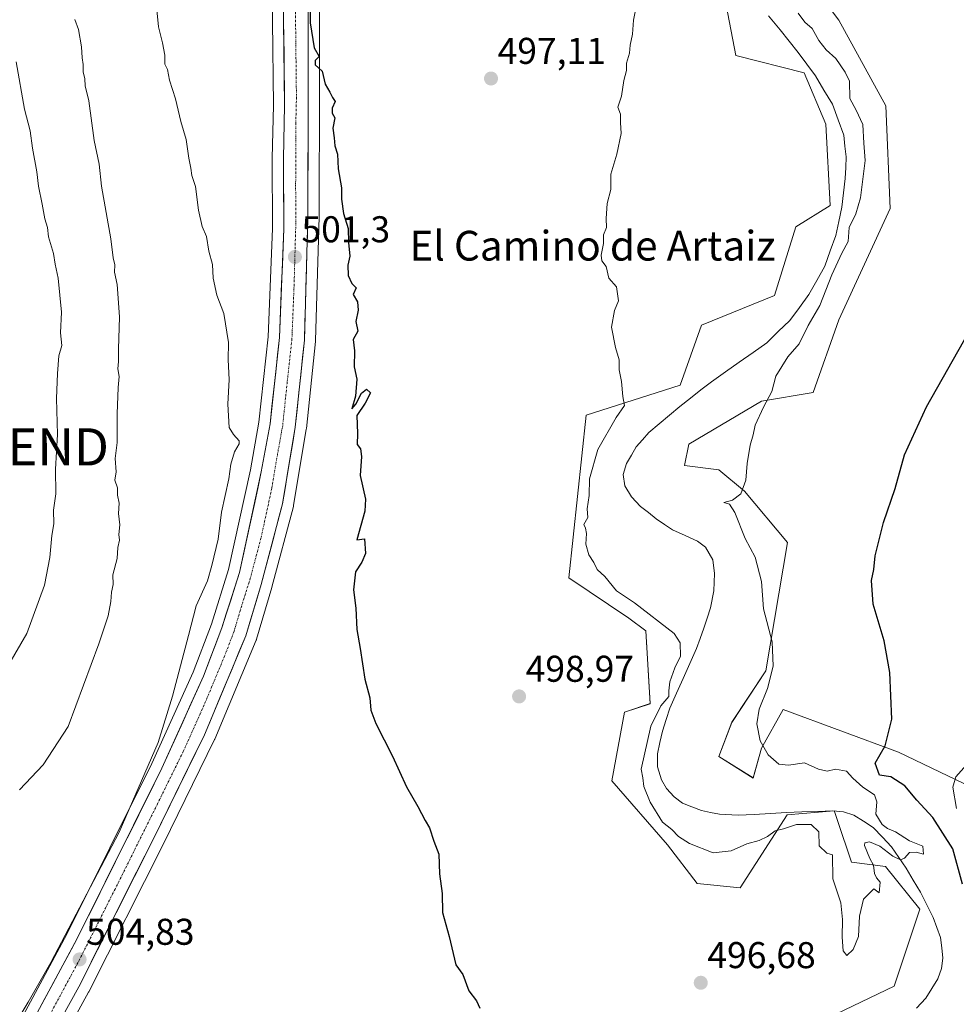
# Model space of a CAD drawing. Units: metres. Extents: x 624421 to 627872, y 4734180 to 4736556.
# Drawn here: x 626126 to 626378, y 4736057 to 4736322 of the extents above; entities that cross this region are included whole.
import ezdxf
from ezdxf.enums import TextEntityAlignment as Align

# ---------------------------------------------------------------- set-up
doc = ezdxf.new("R2010")
doc.units = ezdxf.units.M
doc.header["$MEASUREMENT"] = 0
doc.linetypes.add('TRAZO_Y_PUNTO', pattern=[1, 0.5, -0.25, 0, -0.25])
doc.layers.get('0').update_dxf_attribs({"lineweight": 5})
for name, color, linetype, lineweight in [('Arbolado forestal CxS', 92, 'Continuous', 0), ('Carretera de calzada única', 19, 'Continuous', 13), ('Carretera de calzada única Cxs', 19, 'Continuous', 13), ('Carretera de calzada única eje', 19, 'TRAZO_Y_PUNTO', 0), ('Carátula', 7, 'Continuous', 5), ('Corriente natural lineal', 142, 'Continuous', 13), ('Cultivos herbáceos CxS', 92, 'Continuous', 0), ('Curva de nivel maestra', 36, 'Continuous', 30), ('Curva de nivel normal', 36, 'Continuous', 0), ('Núcleo urbano CxS', 19, 'Continuous', 0), ('Punto de cota en terreno', 7, 'Continuous', 0), ('Rótulo de punto de cota en terreno', 19, 'Continuous', 0), ('Texto cartográfico', 19, 'Continuous', 0), ('Torre de tendido puntual', 7, 'Continuous', 0)]:
    doc.layers.add(name, color=color, linetype=linetype, lineweight=lineweight)
doc.styles.add('Arial', font='txt', dxfattribs={"height": 0.2})

# ---------------------------------------------------------------- blocks, each defined once
blk = doc.blocks.new('*U150')
at = {"layer": 'Cultivos herbáceos CxS', "color": 92, "linetype": 'Continuous', "lineweight": 0}
for points in [[(626135.49, 4736043.75, 503.87), (626144.77, 4736060.67, 503.93), (626144.82, 4736060.76, 503.93), (626164.83, 4736100.38, 504.07), (626178.63, 4736128.56, 503.25), (626178.71, 4736128.72, 503.24), (626189.84, 4736155.31, 501.84), (626189.89, 4736155.44, 501.83), (626189.95, 4736155.61, 501.82), (626194.07, 4736169.45, 501.42), (626194.09, 4736169.54, 501.42), (626199.84, 4736191.23, 501.28), (626199.9, 4736191.49, 501.28), (626203.33, 4736212.07, 500.87), (626203.35, 4736212.25, 500.87), (626205.81, 4736235.66, 500.89), (626205.83, 4736235.89, 500.89), (626206.75, 4736269.13, 500.63), (626206.75, 4736269.2, 500.63), (626206.85, 4736303.81, 500.08), (626206.67, 4736469.31, 494.82)], [(626313.07, 4736342.46, 491.92), (626318.82, 4736312.52, 492.89), (626337.23, 4736307.92, 491.98), (626342.99, 4736294.1, 491.74), (626344.14, 4736272.22, 493.2), (626334.93, 4736266.46, 492.8), (626329.18, 4736248.04, 492.74), (626309.62, 4736239.98, 493.68), (626303.86, 4736223.86, 493.2), (626278.55, 4736215.8, 496.22), (626273.95, 4736172.04, 498.35), (626290.05, 4736161.26, 498.51), (626294.66, 4736157.8, 498.47), (626295.81, 4736138.23, 494.68), (626288.9, 4736135.93, 497.65), (626285.45, 4736117.5, 498.36), (626300.41, 4736100.23, 496.78), (626308.46, 4736089.87, 495.92), (626319.97, 4736088.71, 495.55), (626332.63, 4736108.29, 495.18), (626345.28, 4736109.44, 494.03), (626345.45, 4736108.95, 494.04), (626346.15, 4736106.84, 494.12), (626349.89, 4736095.62, 494.85), (626359.09, 4736094.47, 495.34), (626368.3, 4736082.96, 495.36), (626361.39, 4736062.23, 495.65), (626332.63, 4736048.41, 495.57)], [(626062.43, 4736523.59, 508.27), (626195.47, 4736526.03, 495.45), (626194.52, 4736509.68, 495.48), (626194.51, 4736509.57, 495.48), (626193.96, 4736484.42, 495.74), (626193.89, 4736469.35, 496.02), (626193.89, 4736469.24, 496.02), (626194.25, 4736458.22, 496.32), (626193.89, 4736385.59, 498.81), (626193.96, 4736344.74, 500.15), (626194.5, 4736299.07, 501.04), (626194.17, 4736284.91, 500.93), (626194.17, 4736284.83, 500.93), (626194.28, 4736265.98, 501.41), (626193.11, 4736236.89, 501.65), (626190.6, 4736213.93, 502.01), (626188.29, 4736201.14, 502.27), (626182.45, 4736174.29, 502.75), (626177.81, 4736159.64, 502.93), (626172.89, 4736146.74, 503.08), (626161.8, 4736122.14, 504.23), (626138.98, 4736076.27, 504.66), (626123.93, 4736048.39, 504.71)]]:
    blk.add_polyline3d(points, dxfattribs=at)
blk = doc.blocks.new('*U152')
at = {"layer": 'Cultivos herbáceos CxS', "color": 92, "linetype": 'Continuous', "lineweight": 0}
blk.add_polyline3d([(626389.0455, 4736112.4799, 508.0268), (626362.5817, 4736125.1463, 501.5279), (626331.5141, 4736136.6617, 495.8467), (626325.7607, 4736126.2987, 494.9361), (626323.4595, 4736118.2375, 494.4099), (626314.2547, 4736123.9959, 494.3151), (626317.7069, 4736133.2079, 494.5758), (626326.9121, 4736147.0245, 495.2397), (626332.6661, 4736181.5693, 497.8026), (626321.1603, 4736195.3877, 495.3877), (626314.2565, 4736201.1445, 494.7259), (626305.0513, 4736202.2957, 494.3323), (626306.2015, 4736208.0537, 494.0794), (626325.7629, 4736219.5687, 495.4841), (626339.5709, 4736221.8715, 497.9283), (626346.4753, 4736241.4463, 498.7807), (626360.2831, 4736271.3841, 498.6571), (626359.1335, 4736299.0199, 497.8895), (626346.4771, 4736322.0491, 497.0888), (626322.3139, 4736354.2915, 494.6638)], dxfattribs=at)
blk = doc.blocks.new('*U153')
at = {"layer": 'Arbolado forestal CxS', "color": 92, "linetype": 'Continuous', "lineweight": 0}
for points in [[(626332.6251, 4736048.4127, 495.5652), (626361.3913, 4736062.2301, 495.6517), (626368.2957, 4736082.9561, 495.3562), (626359.0911, 4736094.4711, 495.3401), (626349.8861, 4736095.6235, 494.8477), (626346.1493, 4736106.8411, 494.1193), (626345.4477, 4736108.9471, 494.0403), (626345.2833, 4736109.4405, 494.0339), (626332.6263, 4736108.2895, 495.1786), (626319.9689, 4736088.7147, 495.5503), (626308.4629, 4736089.8659, 495.9231), (626300.4091, 4736100.2299, 496.7756), (626285.4505, 4736117.5021, 498.355), (626288.9027, 4736135.9251, 497.6527), (626295.8069, 4736138.2281, 494.6775), (626294.6575, 4736157.8039, 498.4667), (626290.0545, 4736161.2579, 498.5146), (626273.9457, 4736172.0411, 498.3514), (626278.5495, 4736215.7971, 496.2164), (626303.8639, 4736223.8577, 493.2043), (626309.6171, 4736239.9777, 493.6758), (626329.1783, 4736248.0383, 492.7386), (626334.9317, 4736266.4613, 492.8001), (626344.1369, 4736272.2193, 493.1982), (626342.9865, 4736294.0973, 491.7447), (626337.2337, 4736307.9155, 491.9842), (626318.8239, 4736312.5215, 492.8946), (626313.0715, 4736342.4595, 491.9242)], [(626322.3139, 4736354.2915, 494.6638), (626346.4771, 4736322.0491, 497.0888), (626359.1335, 4736299.0199, 497.8895), (626360.2831, 4736271.3841, 498.6571), (626346.4753, 4736241.4463, 498.7807), (626339.5709, 4736221.8715, 497.9283), (626325.7629, 4736219.5687, 495.4841), (626306.2015, 4736208.0537, 494.0794), (626305.0513, 4736202.2957, 494.3323), (626314.2565, 4736201.1445, 494.7259), (626321.1603, 4736195.3877, 495.3877), (626332.6661, 4736181.5693, 497.8026), (626326.9121, 4736147.0245, 495.2397), (626317.7069, 4736133.2079, 494.5758), (626314.2547, 4736123.9959, 494.3151), (626323.4595, 4736118.2375, 494.4099), (626325.7607, 4736126.2987, 494.9361), (626331.5141, 4736136.6617, 495.8467), (626362.5817, 4736125.1463, 501.5279), (626389.0455, 4736112.4799, 508.0268)]]:
    blk.add_polyline3d(points, dxfattribs=at)
blk = doc.blocks.new('*U164')
at = {"layer": 'Curva de nivel normal', "color": 36, "linetype": 'Continuous', "lineweight": 0}
for points in [[(626381.6, 4736122.63, 505), (626377.93, 4736118.57, 505), (626377.18, 4736115.8, 505), (626378.13, 4736110.04, 505)], [(626121.89, 4736046.82, 505), (626128.51, 4736057.97, 505), (626134.59, 4736068.63, 505), (626152.97, 4736103.63, 505), (626163.52, 4736127.81, 505), (626167.38, 4736140.22, 505), (626171.69, 4736156.57, 505), (626173.7, 4736164.56, 505), (626176.75, 4736171.22, 505), (626177.96, 4736175.4, 505), (626179.61, 4736182.47, 505), (626180.49, 4736189.76, 505), (626182.5, 4736198.72, 505), (626183, 4736202.62, 505), (626184.04, 4736205.96, 505), (626185.27, 4736208.07, 505), (626185.24, 4736208.87, 505), (626183.78, 4736210.66, 505), (626182.61, 4736212.49, 505), (626182.23, 4736218.78, 505), (626182.57, 4736225.45, 505), (626182.36, 4736230.68, 505), (626182.45, 4736235.4, 505), (626181.18, 4736243.16, 505), (626179.24, 4736248.12, 505), (626178.32, 4736252.69, 505), (626178.12, 4736256.32, 505), (626177.13, 4736259.96, 505), (626176.47, 4736263.85, 505), (626175.36, 4736266.54, 505), (626174.37, 4736270.93, 505), (626173.5, 4736277.28, 505), (626172.59, 4736280.28, 505), (626172.31, 4736282.28, 505), (626171.74, 4736284.95, 505), (626171.06, 4736289.95, 505), (626169.63, 4736294.76, 505), (626168.14, 4736300.85, 505), (626166.53, 4736305.88, 505), (626165.99, 4736308.73, 505), (626165.32, 4736310.19, 505), (626165.27, 4736312.59, 505), (626164.64, 4736315.98, 505), (626163.58, 4736320.23, 505), (626162.66, 4736329.52, 505)]]:
    blk.add_polyline3d(points, dxfattribs=at)
blk = doc.blocks.new('*U166')
at = {"layer": 'Curva de nivel normal', "color": 36, "linetype": 'Continuous', "lineweight": 0}
blk.add_polyline3d([(626118.45, 4736140.41, 515), (626128.2, 4736157.14, 515), (626132.96, 4736170.1, 515), (626134.39, 4736177.53, 515), (626134.88, 4736183.48, 515), (626135.4, 4736186.62, 515), (626135.34, 4736190.29, 515), (626135.95, 4736194.62, 515), (626135.9, 4736201.29, 515), (626136.47, 4736210.62, 515), (626136.15, 4736220.29, 515), (626136.4, 4736227.06, 515), (626136.82, 4736231.74, 515), (626137.56, 4736234.54, 515), (626137.23, 4736237.94, 515), (626137.5, 4736243.54, 515), (626136.6, 4736252.64, 515), (626135.76, 4736256.44, 515), (626135.38, 4736259.25, 515), (626134.03, 4736263.81, 515), (626133.71, 4736266.32, 515), (626132.99, 4736268.61, 515), (626132.34, 4736272.56, 515), (626131.34, 4736277.39, 515), (626130.89, 4736281.22, 515), (626129.68, 4736287.61, 515), (626129.09, 4736292.3, 515), (626127.54, 4736298.07, 515), (626125.34, 4736310.87, 515)], dxfattribs=at)
blk = doc.blocks.new('*U170')
at = {"layer": 'Curva de nivel normal', "color": 36, "linetype": 'Continuous', "lineweight": 0}
blk.add_polyline3d([(626291.86, 4736324.77, 495), (626291.34, 4736322.02, 495), (626291.05, 4736318.3, 495), (626290.44, 4736315.32, 495), (626290.23, 4736313.16, 495), (626289.43, 4736310.52, 495), (626289.4, 4736308.48, 495), (626288.7, 4736305.82, 495), (626288.11, 4736301.57, 495), (626287.06, 4736298.66, 495), (626287.84, 4736296.72, 495), (626287.8, 4736294.52, 495), (626287.98, 4736291.58, 495), (626286.86, 4736286.03, 495), (626285.23, 4736280.59, 495), (626285.18, 4736276.52, 495), (626284.22, 4736272.7, 495), (626283.94, 4736268.71, 495), (626284.04, 4736266.28, 495), (626283.25, 4736264.28, 495), (626283.28, 4736261.95, 495), (626282.6, 4736258.8, 495), (626282.78, 4736257.36, 495), (626283.92, 4736255.8, 495), (626284.66, 4736252.62, 495), (626286.73, 4736250.29, 495), (626287.3, 4736246.52, 495), (626286.18, 4736243.94, 495), (626285.39, 4736239.5, 495), (626286.44, 4736234, 495), (626287.45, 4736230.67, 495), (626287.44, 4736228, 495), (626288.12, 4736224.88, 495), (626288.43, 4736220.79, 495), (626288.89, 4736218.37, 495), (626286.68, 4736215.21, 495), (626281.75, 4736206.61, 495), (626279.43, 4736198.66, 495), (626279.37, 4736194.22, 495), (626278.85, 4736190.62, 495), (626279.04, 4736188.28, 495), (626277.93, 4736186.45, 495), (626278.42, 4736185.4, 495), (626278.69, 4736183.96, 495), (626278.5, 4736181.15, 495), (626279.29, 4736178.27, 495), (626280.64, 4736176.22, 495), (626281.54, 4736174.34, 495), (626283.63, 4736172.44, 495), (626286.76, 4736168.58, 495), (626291.6, 4736165.37, 495), (626302.28, 4736157.08, 495), (626303.89, 4736154.55, 495), (626303.94, 4736150.96, 495), (626302.4, 4736147.88, 495), (626301.06, 4736144.13, 495), (626300.76, 4736141.66, 495), (626300.81, 4736140.16, 495), (626298.65, 4736137.68, 495), (626295.94, 4736132.14, 495), (626293.32, 4736120.63, 495), (626293.78, 4736118.3, 495), (626294.1, 4736115.95, 495), (626295.74, 4736111.75, 495), (626299.11, 4736106.4, 495), (626301.63, 4736104.38, 495), (626303.44, 4736102.47, 495), (626306.4, 4736100.63, 495), (626312.76, 4736098.13, 495), (626317.57, 4736098.64, 495), (626321.74, 4736100.49, 495), (626325.13, 4736101.46, 495), (626327.35, 4736102.49, 495), (626329.38, 4736103.99, 495), (626331.66, 4736104.58, 495), (626335.15, 4736105.69, 495), (626339.05, 4736105.77, 495), (626341.15, 4736103.8, 495), (626341.26, 4736100, 495), (626343.26, 4736098.04, 495), (626344.79, 4736097.59, 495), (626344.93, 4736091.1, 495), (626345.94, 4736087.87, 495), (626347.02, 4736084.63, 495), (626347.47, 4736080.19, 495), (626347.45, 4736075.46, 495), (626347.69, 4736071.77, 495), (626348.64, 4736070.54, 495), (626350.4, 4736072.09, 495), (626351.8, 4736075.59, 495), (626352.06, 4736081.1, 495), (626353.11, 4736085.64, 495), (626355.92, 4736088.46, 495), (626357.39, 4736087.35, 495), (626357.6, 4736090.22, 495), (626356.6, 4736091.41, 495), (626356.1, 4736092.6, 495), (626355.86, 4736094.8, 495), (626354.84, 4736096.63, 495), (626353.39, 4736100.05, 495), (626353.51, 4736100.77, 495), (626354.74, 4736101.07, 495), (626357.56, 4736099.87, 495), (626361.03, 4736097.19, 495), (626363.06, 4736096.25, 495), (626364.14, 4736096.66, 495), (626365.53, 4736098.2, 495), (626367.3, 4736098.26, 495), (626369.3, 4736097.78, 495), (626369.12, 4736099.9, 495), (626365.5, 4736101.38, 495), (626361.75, 4736103.8, 495), (626359.57, 4736104.65, 495), (626358.15, 4736105.7, 495), (626356.44, 4736108.47, 495), (626356.75, 4736111.84, 495), (626356.08, 4736113.72, 495), (626353, 4736115.81, 495), (626350.3, 4736118.21, 495), (626348.54, 4736120.06, 495), (626345.65, 4736120.59, 495), (626343.39, 4736120.08, 495), (626341.06, 4736120.58, 495), (626337.25, 4736122.31, 495), (626333.02, 4736121.73, 495), (626330.41, 4736121.99, 495), (626327.55, 4736124.46, 495), (626325.35, 4736128.26, 495), (626324.45, 4736132.8, 495), (626325.12, 4736136.77, 495), (626327.36, 4736142.3, 495), (626328.85, 4736148.28, 495), (626328.61, 4736154.89, 495), (626326.22, 4736163.73, 495), (626325.68, 4736171.1, 495), (626324.01, 4736177.64, 495), (626321.31, 4736182.68, 495), (626318.53, 4736189.61, 495), (626317.13, 4736191.89, 495), (626315.61, 4736192.34, 495), (626317.89, 4736192.94, 495), (626320.2, 4736194.68, 495), (626321.48, 4736198.34, 495), (626321.84, 4736202.81, 495), (626322.63, 4736207.72, 495), (626323.49, 4736210.52, 495), (626324.06, 4736213.14, 495), (626326.28, 4736217.99, 495), (626328.51, 4736222.2, 495), (626329.57, 4736226.26, 495), (626332.84, 4736231.53, 495), (626335.85, 4736234.96, 495), (626338.31, 4736239.96, 495), (626341.44, 4736245.29, 495), (626344.65, 4736253.55, 495), (626347.3, 4736259.37, 495), (626349.02, 4736262.55, 495), (626349.29, 4736266.28, 495), (626351.1, 4736269.95, 495), (626352.3, 4736274.28, 495), (626353.62, 4736284.28, 495), (626353.25, 4736288.96, 495), (626353, 4736293.96, 495), (626351.21, 4736297.84, 495), (626349.45, 4736300.97, 495), (626349.37, 4736305.67, 495), (626348.22, 4736308.06, 495), (626345.7, 4736311.74, 495), (626343.14, 4736314.03, 495), (626341.14, 4736316.56, 495), (626339.36, 4736319.78, 495), (626337.35, 4736321.54, 495), (626335.56, 4736323.94, 495)], dxfattribs=at)
blk = doc.blocks.new('*U173')
at = {"layer": 'Curva de nivel normal', "color": 36, "linetype": 'Continuous', "lineweight": 0}
blk.add_polyline3d([(626141.13, 4736322.22, 510), (626142.07, 4736319.55, 510), (626142.91, 4736314.86, 510), (626143.02, 4736311.92, 510), (626143.36, 4736310.16, 510), (626143.37, 4736308.14, 510), (626143.74, 4736306.27, 510), (626143.83, 4736304.39, 510), (626144.82, 4736300.31, 510), (626146.31, 4736289.72, 510), (626147.66, 4736283.36, 510), (626148.3, 4736277.4, 510), (626150.77, 4736263.28, 510), (626151.36, 4736258.11, 510), (626151.82, 4736256.24, 510), (626151.71, 4736254.28, 510), (626152.47, 4736250.93, 510), (626153.06, 4736242.22, 510), (626152.8, 4736233.6, 510), (626152.84, 4736230.29, 510), (626152.67, 4736228.27, 510), (626153.05, 4736226.22, 510), (626152.71, 4736223.27, 510), (626152.45, 4736216.17, 510), (626152.43, 4736208.46, 510), (626151.9, 4736204.17, 510), (626152.2, 4736200.62, 510), (626151.84, 4736198.29, 510), (626152.52, 4736196.29, 510), (626152.55, 4736194.29, 510), (626153.02, 4736192.14, 510), (626152.8, 4736189.36, 510), (626153.15, 4736186.36, 510), (626152.88, 4736183.76, 510), (626153.1, 4736182.16, 510), (626152.61, 4736180.2, 510), (626152.44, 4736177.26, 510), (626151.32, 4736172.87, 510), (626151.42, 4736170.29, 510), (626150.93, 4736168.22, 510), (626150.8, 4736165.66, 510), (626150.06, 4736161.88, 510), (626147.58, 4736154.29, 510), (626139.26, 4736132.11, 510), (626132.54, 4736121.77, 510), (626126.2, 4736115.03, 510)], dxfattribs=at)
blk = doc.blocks.new('*U185')
at = {"layer": 'Curva de nivel maestra', "color": 36, "linetype": 'Continuous', "lineweight": 30}
for points in [[(626204.33, 4736324.52, 500), (626204.33, 4736321.33, 500), (626205.41, 4736314.58, 500), (626206.74, 4736312.29, 500), (626205.7, 4736311.23, 500), (626205.67, 4736310.04, 500), (626207.62, 4736308.37, 500), (626208.44, 4736304.8, 500), (626209.62, 4736302.7, 500), (626210.34, 4736301.21, 500), (626211.05, 4736300.16, 500), (626210.26, 4736298.41, 500), (626210.28, 4736297.04, 500), (626210.98, 4736295.82, 500), (626210.45, 4736293.03, 500), (626210.84, 4736290.38, 500), (626210.99, 4736288.28, 500), (626211.72, 4736285.97, 500), (626211.88, 4736282.03, 500), (626212.8, 4736276.97, 500), (626212.82, 4736273.9, 500), (626213.36, 4736270.03, 500), (626214.6, 4736265.97, 500), (626214.65, 4736262.22, 500), (626215.05, 4736258.61, 500), (626214.51, 4736256.12, 500), (626214.57, 4736253.4, 500), (626215.58, 4736251.23, 500), (626216.71, 4736250.07, 500), (626215.93, 4736248.29, 500), (626217.05, 4736246.29, 500), (626217.23, 4736244.06, 500), (626216.61, 4736241.04, 500), (626217.22, 4736238.4, 500), (626215.94, 4736236.16, 500), (626216.27, 4736233.1, 500), (626216.22, 4736228.8, 500), (626216.92, 4736225.5, 500), (626216.59, 4736220.89, 500), (626215.56, 4736217.52, 500), (626216.62, 4736218.77, 500), (626218.18, 4736221.76, 500), (626219.51, 4736222.82, 500), (626220.56, 4736221.86, 500), (626219.16, 4736219.05, 500), (626216.92, 4736215.73, 500), (626217.08, 4736210.84, 500), (626217.03, 4736207.91, 500), (626217.9, 4736206.78, 500), (626218.2, 4736204.74, 500), (626217.78, 4736199.56, 500), (626219.27, 4736193.23, 500), (626219.04, 4736189.97, 500), (626216.94, 4736182.29, 500), (626218.96, 4736182.6, 500), (626219.22, 4736178.58, 500), (626218.3, 4736176.26, 500), (626216.58, 4736173.68, 500), (626216, 4736168.84, 500), (626216.6, 4736163.9, 500), (626216.91, 4736158.17, 500), (626217.78, 4736153.1, 500), (626219.02, 4736144.86, 500), (626220.4, 4736139.76, 500), (626220.72, 4736136.52, 500), (626222.06, 4736132.88, 500), (626226.51, 4736124.11, 500), (626230.26, 4736115.83, 500), (626233.31, 4736110.54, 500), (626235.28, 4736106.84, 500), (626236.47, 4736104.82, 500), (626237.58, 4736101.29, 500), (626238.97, 4736097.75, 500), (626239.15, 4736092.44, 500), (626239.86, 4736087.19, 500), (626239.97, 4736082.1, 500), (626241.78, 4736075.63, 500), (626243.52, 4736067.99, 500), (626245.39, 4736065.39, 500), (626247, 4736060.99, 500), (626249.09, 4736058.3, 500), (626249.96, 4736056.31, 500)], [(626379.73, 4736089.66, 500), (626377.2, 4736099.16, 500), (626371.82, 4736107.61, 500), (626367.48, 4736112.26, 500), (626364.24, 4736116.09, 500), (626360.47, 4736118.53, 500), (626357.46, 4736119.04, 500), (626356.29, 4736122.27, 500), (626359.01, 4736126.88, 500), (626360.76, 4736134.03, 500), (626360.23, 4736146.6, 500), (626358.69, 4736155.12, 500), (626355.74, 4736164.98, 500), (626355.26, 4736171.36, 500), (626355.91, 4736174.3, 500), (626356.25, 4736178.02, 500), (626358.52, 4736186.97, 500), (626361.7, 4736196.11, 500), (626364.18, 4736205.14, 500), (626370.1, 4736218.04, 500), (626381.57, 4736238.29, 500)]]:
    blk.add_polyline3d(points, dxfattribs=at)
blk = doc.blocks.new('5PATER')
at = {"layer": 'Carátula', "linetype": 'Continuous', "lineweight": 5}
h = blk.add_hatch(color=250, dxfattribs=at)
edge = h.paths.add_edge_path()
edge.add_ellipse((0, 0.01), major_axis=(-1.33, -1.34), ratio=0.999422, start_angle=0, end_angle=360)
blk = doc.blocks.new('5TTEND')
blk.add_text('5TTEND', height=10).set_placement((0, 0), align=Align.MIDDLE_CENTER)

msp = doc.modelspace()

# ---------------------------------------------------------------- linework, layer by layer
at = {"layer": 'Arbolado forestal CxS', "color": 92, "linetype": 'Continuous', "lineweight": 0}
for points in [[(626389.05, 4736112.48, 508.03), (626362.58, 4736125.15, 501.53), (626331.51, 4736136.66, 495.85), (626325.76, 4736126.3, 494.94), (626323.46, 4736118.24, 494.41), (626314.25, 4736124, 494.32), (626317.71, 4736133.21, 494.58), (626326.91, 4736147.02, 495.24), (626332.67, 4736181.57, 497.8), (626321.16, 4736195.39, 495.39), (626314.26, 4736201.14, 494.73), (626305.05, 4736202.3, 494.33), (626306.2, 4736208.05, 494.08), (626325.76, 4736219.57, 495.48), (626339.57, 4736221.87, 497.93), (626346.48, 4736241.45, 498.78), (626360.28, 4736271.38, 498.66), (626359.13, 4736299.02, 497.89), (626346.48, 4736322.05, 497.09), (626322.31, 4736354.29, 494.66)], [(626332.63, 4736048.41, 495.57), (626361.39, 4736062.23, 495.65), (626368.3, 4736082.96, 495.36), (626359.09, 4736094.47, 495.34), (626349.89, 4736095.62, 494.85), (626346.15, 4736106.84, 494.12), (626345.45, 4736108.95, 494.04), (626345.28, 4736109.44, 494.03), (626332.63, 4736108.29, 495.18), (626319.97, 4736088.71, 495.55), (626308.46, 4736089.87, 495.92), (626300.41, 4736100.23, 496.78), (626285.45, 4736117.5, 498.36), (626288.9, 4736135.93, 497.65), (626295.81, 4736138.23, 494.68), (626294.66, 4736157.8, 498.47), (626290.05, 4736161.26, 498.51), (626273.95, 4736172.04, 498.35), (626278.55, 4736215.8, 496.22), (626303.86, 4736223.86, 493.2), (626309.62, 4736239.98, 493.68), (626329.18, 4736248.04, 492.74), (626334.93, 4736266.46, 492.8), (626344.14, 4736272.22, 493.2), (626342.99, 4736294.1, 491.74), (626337.23, 4736307.92, 491.98), (626318.82, 4736312.52, 492.89), (626313.07, 4736342.46, 491.92)]]:
    msp.add_polyline3d(points, dxfattribs=at)
at = {"layer": 'Carretera de calzada única', "color": 19, "linetype": 'Continuous', "lineweight": 13}
for points in [[(626126.55, 4736046.93), (626141.64, 4736074.89), (626164.51, 4736120.85), (626175.66, 4736145.59), (626180.64, 4736158.65), (626185.35, 4736173.52), (626191.23, 4736200.55), (626193.57, 4736213.5), (626196.1, 4736236.67), (626197.28, 4736265.93), (626197.17, 4736284.84), (626197.5, 4736299.05), (626196.96, 4736344.76), (626196.89, 4736385.59), (626197.25, 4736458.26), (626196.89, 4736469.34), (626196.96, 4736484.38), (626197.51, 4736509.5), (626198.48, 4736526.08)], [(626205.28, 4736526.21), (626203.85, 4736507.24), (626203.67, 4736469.32), (626203.85, 4736303.81), (626203.75, 4736269.21), (626202.83, 4736235.97), (626200.37, 4736212.56), (626196.94, 4736192), (626191.19, 4736170.31), (626187.07, 4736156.47), (626175.94, 4736129.88), (626162.14, 4736101.72), (626142.14, 4736062.11), (626132.87, 4736045.22)]]:
    msp.add_lwpolyline(points, dxfattribs=at)
at = {"layer": 'Carretera de calzada única Cxs', "color": 19, "linetype": 'Continuous', "lineweight": 13}
for points in [[(626130.86, 4736054.92, 504.69), (626133.02, 4736058.91, 504.65), (626135.17, 4736062.91, 504.76), (626137.33, 4736066.9, 504.57), (626139.48, 4736070.9, 504.72), (626141.64, 4736074.89, 504.58), (626143.72, 4736079.07, 504.61), (626145.8, 4736083.25, 504.73), (626147.88, 4736087.42, 504.49), (626149.96, 4736091.6, 504.64), (626152.04, 4736095.78, 504.41), (626154.11, 4736099.96, 504.61), (626156.19, 4736104.14, 504.27), (626158.27, 4736108.32, 504.14), (626160.35, 4736112.49, 504.38), (626162.43, 4736116.67, 503.91), (626164.51, 4736120.85, 503.98), (626166.37, 4736124.97, 503.55), (626168.23, 4736129.1, 503.44), (626170.09, 4736133.22, 503.55), (626171.94, 4736137.34, 502.97), (626173.8, 4736141.47, 503.06), (626175.66, 4736145.59, 503.05), (626177.32, 4736149.94, 502.71), (626178.98, 4736154.3, 502.74), (626180.64, 4736158.65, 502.74), (626181.82, 4736162.37, 502.53), (626183, 4736166.09, 502.47), (626184.17, 4736169.8, 502.51), (626185.35, 4736173.52, 502.55), (626186.33, 4736178.03, 502.57), (626187.31, 4736182.53, 502.39), (626188.29, 4736187.04, 502.27), (626189.27, 4736191.54, 502.17), (626190.25, 4736196.05, 502.16), (626191.23, 4736200.55, 502.14), (626192.01, 4736204.87, 502.04), (626192.79, 4736209.18, 501.94), (626193.57, 4736213.5, 501.93), (626194.08, 4736218.13, 501.8), (626194.58, 4736222.77, 501.73), (626195.09, 4736227.4, 501.68), (626195.59, 4736232.04, 501.68), (626196.1, 4736236.67, 501.58), (626196.3, 4736241.55, 501.38), (626196.49, 4736246.42, 501.14), (626196.69, 4736251.3, 501.06), (626196.89, 4736256.18, 501.01), (626197.08, 4736261.05, 500.95), (626197.28, 4736265.93, 500.91), (626197.25, 4736270.66, 500.88), (626197.23, 4736275.39, 500.82), (626197.2, 4736280.11, 500.7), (626197.17, 4736284.84, 500.58), (626197.28, 4736289.58, 500.53), (626197.39, 4736294.31, 500.45), (626197.5, 4736299.05, 500.41), (626197.45, 4736303.62, 500.23), (626197.39, 4736308.19, 500.15), (626197.34, 4736312.76, 499.97), (626197.28, 4736317.33, 499.89), (626197.23, 4736321.91, 499.85), (626197.18, 4736326.48, 499.86)], [(626203.83, 4736323.28, 499.86), (626203.83, 4736318.41, 499.94), (626203.84, 4736313.55, 500.06), (626203.84, 4736308.68, 500.15), (626203.85, 4736303.81, 500.22), (626203.84, 4736298.87, 500.3), (626203.82, 4736293.92, 500.39), (626203.81, 4736288.98, 500.51), (626203.79, 4736284.04, 500.61), (626203.78, 4736279.1, 500.75), (626203.76, 4736274.15, 500.9), (626203.75, 4736269.21, 500.95), (626203.62, 4736264.46, 501.01), (626203.49, 4736259.71, 501.1), (626203.36, 4736254.96, 501.19), (626203.22, 4736250.22, 501.25), (626203.09, 4736245.47, 501.36), (626202.96, 4736240.72, 501.46), (626202.83, 4736235.97, 501.54), (626202.34, 4736231.29, 501.66), (626201.85, 4736226.61, 501.75), (626201.35, 4736221.92, 501.81), (626200.86, 4736217.24, 501.76), (626200.37, 4736212.56, 501.57), (626199.68, 4736208.45, 501.78), (626199, 4736204.34, 501.81), (626198.31, 4736200.22, 501.96), (626197.63, 4736196.11, 502.15), (626196.94, 4736192, 502.35), (626195.79, 4736187.66, 502.47), (626194.64, 4736183.32, 502.41), (626193.49, 4736178.99, 502.34), (626192.34, 4736174.65, 502.62), (626191.19, 4736170.31, 502.59), (626189.82, 4736165.7, 502.42), (626188.44, 4736161.08, 502.62), (626187.07, 4736156.47, 502.96), (626185.22, 4736152.04, 502.94), (626183.36, 4736147.61, 503.01), (626181.51, 4736143.18, 503.5), (626179.65, 4736138.74, 503.52), (626177.8, 4736134.31, 503.6), (626175.94, 4736129.88, 503.87), (626173.97, 4736125.86, 503.89), (626172, 4736121.83, 504.08), (626170.03, 4736117.81, 504.19), (626168.05, 4736113.79, 504.24), (626166.08, 4736109.77, 504.44), (626164.11, 4736105.74, 504.45), (626162.14, 4736101.72, 504.59), (626159.92, 4736097.32, 504.66), (626157.7, 4736092.92, 504.68), (626155.47, 4736088.52, 504.75), (626153.25, 4736084.12, 504.72), (626151.03, 4736079.71, 504.86), (626148.81, 4736075.31, 504.68), (626146.58, 4736070.91, 504.79), (626144.36, 4736066.51, 504.62), (626142.14, 4736062.11, 504.74), (626139.82, 4736057.89, 504.73), (626137.51, 4736053.67, 504.76)]]:
    msp.add_polyline3d(points, dxfattribs=at)
at = {"layer": 'Carretera de calzada única eje', "color": 19, "linetype": 'TRAZO_Y_PUNTO', "lineweight": 0}
msp.add_lwpolyline([(626200.41, 4736324.27), (626200.67, 4736301.43), (626200.51, 4736294.32), (626200.46, 4736277.01), (626200.51, 4736267.57), (626200.05, 4736250.94), (626199.46, 4736236.32), (626198.19, 4736224.73), (626196.98, 4736213.02), (626195.8, 4736206.55), (626194.08, 4736196.26), (626191.14, 4736182.76), (626188.26, 4736171.92), (626185.92, 4736164.48), (626183.85, 4736157.56), (626181.35, 4736151.02), (626175.8, 4736137.73), (626170.23, 4736125.36), (626163.32, 4736111.29), (626151.89, 4736088.3), (626141.89, 4736068.5), (626134.35, 4736054.52)], dxfattribs=at)
at = {"layer": 'Corriente natural lineal', "color": 142, "linetype": 'Continuous', "lineweight": 13}
msp.add_polyline3d([(626367.35, 4736056.3, 495.68), (626369.9, 4736059.05, 495.67), (626371.52, 4736061.66, 495.75), (626373.13, 4736064.26, 495.84), (626374.09, 4736067.01, 495.73), (626374.51, 4736069.8, 495.62), (626374.19, 4736072.55, 495.55), (626373.87, 4736075.3, 495.49), (626372.88, 4736078.02, 495.39), (626371.88, 4736080.74, 495.28), (626370.17, 4736084.13, 495.15), (626368.45, 4736087.52, 495.11), (626366.52, 4736090.76, 495.21), (626364.59, 4736093.99, 495.21), (626362.63, 4736096.87, 494.92), (626360.66, 4736099.74, 494.67), (626358.21, 4736102.34, 494.72), (626355.76, 4736104.94, 494.7), (626353.17, 4736106.59, 494.47), (626350.57, 4736108.23, 494.23), (626347.78, 4736109.13, 493.76), (626344.88, 4736109.42, 493.61), (626340.74, 4736109.27, 493.76), (626336.6, 4736109.12, 494.09), (626332.46, 4736108.97, 493.72), (626328.11, 4736108.71, 493.36), (626323.75, 4736108.46, 493.7), (626319.4, 4736108.2, 494.15), (626314.47, 4736108.47, 494.25), (626312.01, 4736108.98, 494.18), (626309.55, 4736109.48, 494.04), (626307.02, 4736110.48, 493.94), (626304.49, 4736111.47, 493.9), (626302.26, 4736113.13, 493.84), (626300.2, 4736115.43, 493.99), (626298.79, 4736117.75, 494.12), (626297.72, 4736121.23, 494.12), (626297.77, 4736124.71, 494.09), (626298.42, 4736127.79, 493.99), (626299.07, 4736130.86, 493.88), (626300.09, 4736133.93, 493.79), (626301.1, 4736137, 493.95), (626302.89, 4736141.02, 494.03), (626304.69, 4736145.03, 493.78), (626306.48, 4736149.05, 493), (626308.27, 4736153.06, 493.31), (626309.26, 4736155.78, 493.3), (626310.25, 4736158.49, 493.12), (626311.12, 4736161.25, 493.02), (626311.98, 4736164.01, 493.13), (626312.86, 4736168.59, 493.54), (626313.07, 4736173.22, 493.62), (626312.6, 4736176.94, 493.87), (626310.64, 4736180.33, 493.81), (626308.52, 4736181.93, 493.62), (626305.17, 4736183.44, 493.57), (626301.81, 4736184.94, 493.34), (626299.62, 4736186.44, 493.09), (626297.43, 4736187.94, 492.65), (626295.3, 4736189.61, 492.73), (626293.17, 4736191.27, 492.88), (626290.76, 4736193.83, 492.69), (626289.01, 4736196.78, 492.72), (626288.56, 4736199.82, 492.73), (626289.45, 4736202.86, 492.67), (626290.76, 4736205.07, 492.54), (626292.06, 4736207.28, 492.49), (626293.74, 4736209.2, 492.52), (626295.41, 4736211.11, 492.73), (626298.19, 4736213.45, 492.96), (626300.98, 4736215.8, 492.91), (626303.76, 4736218.14, 492.97), (626306.61, 4736220.36, 493.15), (626309.45, 4736222.59, 493.02), (626312.3, 4736224.81, 492.96), (626316.01, 4736227.43, 493.03), (626319.73, 4736230.06, 493.07), (626323.44, 4736232.68, 492.78), (626327.15, 4736235.3, 492.44), (626330.23, 4736238.28, 492.43), (626333.31, 4736241.25, 492.51), (626335.9, 4736244.74, 492.24), (626338.48, 4736248.23, 492.73), (626340.61, 4736252.07, 492.45), (626342.73, 4736255.91, 493.21), (626344.22, 4736260.01, 493.52), (626345.71, 4736264.1, 493.27), (626346.52, 4736267.93, 492.87), (626347.32, 4736271.76, 492.7), (626347.77, 4736275.61, 492.42), (626348.21, 4736279.46, 492.36), (626348.35, 4736282.38, 492.09), (626348.49, 4736285.29, 492.04), (626348.16, 4736288.2, 492.01), (626347.82, 4736291.11, 491.99), (626346.31, 4736295.28, 491.5), (626344.79, 4736299.45, 491.8), (626342.5, 4736303.25, 491.73), (626340.21, 4736307.05, 491.68), (626337.89, 4736310.21, 492.04), (626335.57, 4736313.36, 491.9), (626333.16, 4736316.41, 491.79), (626330.74, 4736319.46, 491.59), (626327.59, 4736323.22, 491.65)], dxfattribs=at)
at = {"layer": 'Cultivos herbáceos CxS', "color": 92, "linetype": 'Continuous', "lineweight": 0}
for points in [[(626123.93, 4736048.39, 504.71), (626138.98, 4736076.27, 504.66), (626161.8, 4736122.14, 504.23), (626172.89, 4736146.74, 503.08), (626177.81, 4736159.64, 502.93), (626182.45, 4736174.29, 502.75), (626188.29, 4736201.14, 502.27), (626190.6, 4736213.93, 502.01), (626193.11, 4736236.89, 501.65), (626194.28, 4736265.98, 501.41), (626194.17, 4736284.83, 500.93), (626194.17, 4736284.91, 500.93), (626194.5, 4736299.07, 501.04), (626193.96, 4736344.74, 500.15), (626193.89, 4736385.59, 498.81), (626194.25, 4736458.22, 496.32), (626193.89, 4736469.24, 496.02), (626193.89, 4736469.35, 496.02), (626193.96, 4736484.42, 495.74), (626194.51, 4736509.57, 495.48), (626194.52, 4736509.68, 495.48), (626195.47, 4736526.03, 495.45)], [(626206.67, 4736469.31, 494.82), (626206.85, 4736303.81, 500.08), (626206.75, 4736269.2, 500.63), (626206.75, 4736269.13, 500.63), (626205.83, 4736235.89, 500.89), (626205.81, 4736235.66, 500.89), (626203.35, 4736212.25, 500.87), (626203.33, 4736212.07, 500.87), (626199.9, 4736191.49, 501.28), (626199.84, 4736191.23, 501.28), (626194.09, 4736169.54, 501.42), (626194.07, 4736169.45, 501.42), (626189.95, 4736155.61, 501.82), (626189.89, 4736155.44, 501.83), (626189.84, 4736155.31, 501.84), (626178.71, 4736128.72, 503.24), (626178.63, 4736128.56, 503.25), (626164.83, 4736100.38, 504.07), (626144.82, 4736060.76, 503.93), (626144.77, 4736060.67, 503.93), (626135.49, 4736043.75, 503.87)], [(626389.05, 4736112.48, 508.03), (626362.58, 4736125.15, 501.53), (626331.51, 4736136.66, 495.85), (626325.76, 4736126.3, 494.94), (626323.46, 4736118.24, 494.41), (626314.25, 4736124, 494.32), (626317.71, 4736133.21, 494.58), (626326.91, 4736147.02, 495.24), (626332.67, 4736181.57, 497.8), (626321.16, 4736195.39, 495.39), (626314.26, 4736201.14, 494.73), (626305.05, 4736202.3, 494.33), (626306.2, 4736208.05, 494.08), (626325.76, 4736219.57, 495.48), (626339.57, 4736221.87, 497.93), (626346.48, 4736241.45, 498.78), (626360.28, 4736271.38, 498.66), (626359.13, 4736299.02, 497.89), (626346.48, 4736322.05, 497.09), (626322.31, 4736354.29, 494.66)], [(626332.63, 4736048.41, 495.57), (626361.39, 4736062.23, 495.65), (626368.3, 4736082.96, 495.36), (626359.09, 4736094.47, 495.34), (626349.89, 4736095.62, 494.85), (626346.15, 4736106.84, 494.12), (626345.45, 4736108.95, 494.04), (626345.28, 4736109.44, 494.03), (626332.63, 4736108.29, 495.18), (626319.97, 4736088.71, 495.55), (626308.46, 4736089.87, 495.92), (626300.41, 4736100.23, 496.78), (626285.45, 4736117.5, 498.36), (626288.9, 4736135.93, 497.65), (626295.81, 4736138.23, 494.68), (626294.66, 4736157.8, 498.47), (626290.05, 4736161.26, 498.51), (626273.95, 4736172.04, 498.35), (626278.55, 4736215.8, 496.22), (626303.86, 4736223.86, 493.2), (626309.62, 4736239.98, 493.68), (626329.18, 4736248.04, 492.74), (626334.93, 4736266.46, 492.8), (626344.14, 4736272.22, 493.2), (626342.99, 4736294.1, 491.74), (626337.23, 4736307.92, 491.98), (626318.82, 4736312.52, 492.89), (626313.07, 4736342.46, 491.92)]]:
    msp.add_polyline3d(points, dxfattribs=at)
at = {"layer": 'Núcleo urbano CxS', "color": 19, "linetype": 'Continuous', "lineweight": 0}
for points in [[(626123.93, 4736048.39, 504.71), (626138.98, 4736076.27, 504.66), (626161.8, 4736122.14, 504.23), (626172.89, 4736146.74, 503.08), (626177.81, 4736159.64, 502.93), (626182.45, 4736174.29, 502.75), (626188.29, 4736201.14, 502.27), (626190.6, 4736213.93, 502.01), (626193.11, 4736236.89, 501.65), (626194.28, 4736265.98, 501.41), (626194.17, 4736284.83, 500.93), (626194.17, 4736284.91, 500.93), (626194.5, 4736299.07, 501.04), (626193.96, 4736344.74, 500.15), (626193.89, 4736385.59, 498.81), (626194.25, 4736458.22, 496.32), (626193.89, 4736469.24, 496.02), (626193.89, 4736469.35, 496.02), (626193.96, 4736484.42, 495.74), (626194.51, 4736509.57, 495.48), (626194.52, 4736509.68, 495.48), (626195.47, 4736526.03, 495.45)], [(626206.67, 4736469.31, 494.82), (626206.85, 4736303.81, 500.08), (626206.75, 4736269.2, 500.63), (626206.75, 4736269.13, 500.63), (626205.83, 4736235.89, 500.89), (626205.81, 4736235.66, 500.89), (626203.35, 4736212.25, 500.87), (626203.33, 4736212.07, 500.87), (626199.9, 4736191.49, 501.28), (626199.84, 4736191.23, 501.28), (626194.09, 4736169.54, 501.42), (626194.07, 4736169.45, 501.42), (626189.95, 4736155.61, 501.82), (626189.89, 4736155.44, 501.83), (626189.84, 4736155.31, 501.84), (626178.71, 4736128.72, 503.24), (626178.63, 4736128.56, 503.25), (626164.83, 4736100.38, 504.07), (626144.82, 4736060.76, 503.93), (626144.77, 4736060.67, 503.93), (626135.49, 4736043.75, 503.87)], [(626206.67, 4736469.31, 494.82), (626206.85, 4736303.81, 500.08), (626206.75, 4736269.2, 500.63), (626206.75, 4736269.13, 500.63), (626205.83, 4736235.89, 500.89), (626205.81, 4736235.66, 500.89), (626203.35, 4736212.25, 500.87), (626203.33, 4736212.07, 500.87), (626199.9, 4736191.49, 501.28), (626199.84, 4736191.23, 501.28), (626194.09, 4736169.54, 501.42), (626194.07, 4736169.45, 501.42), (626189.95, 4736155.61, 501.82), (626189.89, 4736155.44, 501.83), (626189.84, 4736155.31, 501.84), (626178.71, 4736128.72, 503.24), (626178.63, 4736128.56, 503.25), (626164.83, 4736100.38, 504.07), (626144.82, 4736060.76, 503.93), (626144.77, 4736060.67, 503.93), (626135.49, 4736043.75, 503.87)], [(626123.93, 4736048.39, 504.71), (626138.98, 4736076.27, 504.66), (626161.8, 4736122.14, 504.23), (626172.89, 4736146.74, 503.08), (626177.81, 4736159.64, 502.93), (626182.45, 4736174.29, 502.75), (626188.29, 4736201.14, 502.27), (626190.6, 4736213.93, 502.01), (626193.11, 4736236.89, 501.65), (626194.28, 4736265.98, 501.41), (626194.17, 4736284.83, 500.93), (626194.17, 4736284.91, 500.93), (626194.5, 4736299.07, 501.04), (626193.96, 4736344.74, 500.15)]]:
    msp.add_polyline3d(points, dxfattribs=at)

# ---------------------------------------------------------------- block references
at = {"layer": 'Arbolado forestal CxS', "color": 92, "linetype": 'Continuous', "lineweight": 0}
msp.add_blockref('*U153', (0, 0), dxfattribs=at)
at = {"layer": 'Cultivos herbáceos CxS', "color": 92, "linetype": 'Continuous', "lineweight": 0}
for name in ['*U152', '*U150']:
    msp.add_blockref(name, (0, 0), dxfattribs=at)
at = {"layer": 'Curva de nivel maestra', "color": 36, "linetype": 'Continuous', "lineweight": 30}
msp.add_blockref('*U185', (0, 0), dxfattribs=at)
at = {"layer": 'Curva de nivel normal', "color": 36, "linetype": 'Continuous', "lineweight": 0}
for name in ['*U173', '*U164', '*U166', '*U170']:
    msp.add_blockref(name, (0, 0), dxfattribs=at)
at = {"layer": 'Punto de cota en terreno', "linetype": 'Continuous', "lineweight": 0}
for p in [(626252.99, 4736306.34, 497.11), (626200.26, 4736258.36, 501.3), (626260.54, 4736140.17, 498.97), (626142.36, 4736069.44, 504.83), (626309.39, 4736063.16, 496.68)]:
    msp.add_blockref('5PATER', p, dxfattribs=at)
at = {"layer": 'Torre de tendido puntual', "linetype": 'Continuous', "lineweight": 0}
msp.add_blockref('5TTEND', (626124.66, 4736207.29, 518.1), dxfattribs=at)

# ---------------------------------------------------------------- texts
at = {"layer": 'Rótulo de punto de cota en terreno', "color": 19, "linetype": 'Continuous', "lineweight": 0, "style": 'Arial'}
for s, p in [('497,11', (626254.75, 4736308.1)), ('501,3', (626202.02, 4736260.12)), ('498,97', (626262.3, 4736141.93)), ('504,83', (626144.12, 4736071.2)), ('496,68', (626311.15, 4736064.92))]:
    msp.add_text(s, height=7, dxfattribs=at).set_placement(p, align=Align.BOTTOM_LEFT)
at = {"layer": 'Texto cartográfico', "color": 19, "linetype": 'Continuous', "lineweight": 0, "style": 'Arial'}
msp.add_text('El Camino de Artaiz', height=8, dxfattribs=at).set_placement((626280.29, 4736261.39), align=Align.MIDDLE_CENTER)

doc.saveas('drawing.dxf')
